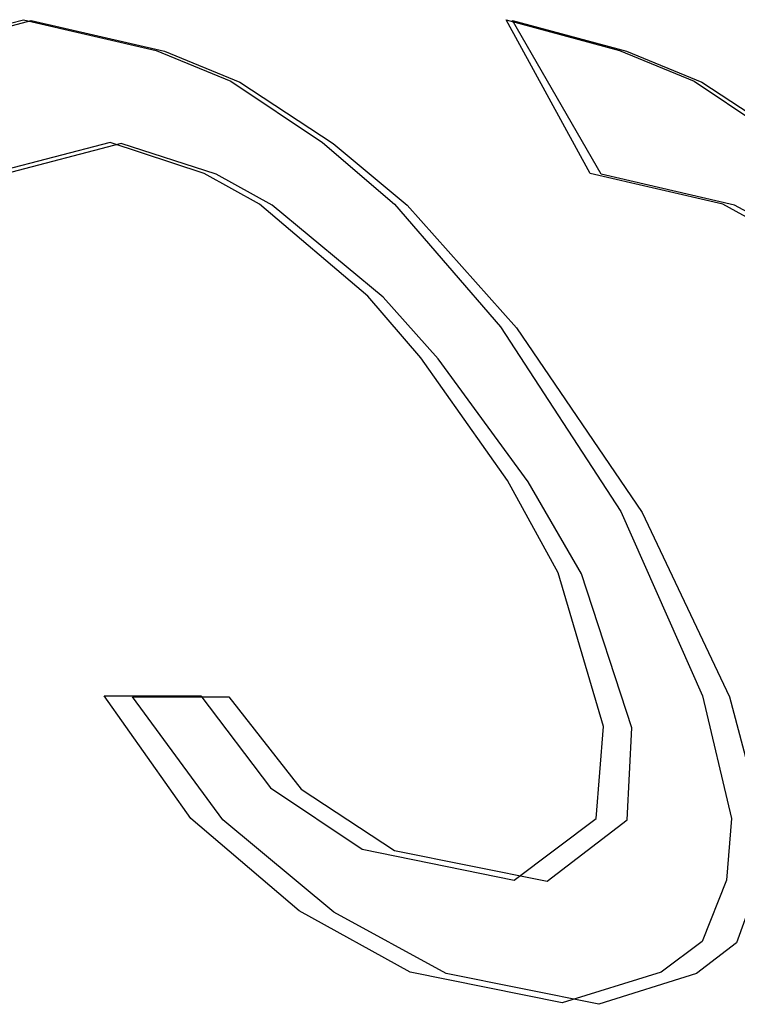
# Model space of a CAD drawing. Units: inches. Extents: x -36.9 to 45.4, y -21.1 to 32.1.
# Drawn here: x -14.1 to -14, y -0.3 to -0.1 of the extents above; entities that cross this region are included whole.
import ezdxf

# ---------------------------------------------------------------- set-up
doc = ezdxf.new("R2010")
doc.units = ezdxf.units.IN
doc.header["$MEASUREMENT"] = 0
for name, pattern in [('AI-Linetype-107', [4.093666, 2.046833, -2.046833]), ('AI-Linetype-109', [4.093666, 2.046833, -2.046833]), ('AI-Linetype-1108', [4.093666, 2.046833, -2.046833]), ('AI-Linetype-1109', [4.093666, 2.046833, -2.046833]), ('AI-Linetype-1129', [4.093666, 2.046833, -2.046833]), ('AI-Linetype-1130', [4.093666, 2.046833, -2.046833]), ('AI-Linetype-1135', [4.093666, 2.046833, -2.046833]), ('AI-Linetype-1136', [4.093666, 2.046833, -2.046833]), ('AI-Linetype-114', [4.093666, 2.046833, -2.046833]), ('AI-Linetype-116', [4.093666, 2.046833, -2.046833]), ('AI-Linetype-118', [4.093666, 2.046833, -2.046833]), ('AI-Linetype-120', [4.093666, 2.046833, -2.046833]), ('AI-Linetype-122', [4.093666, 2.046833, -2.046833]), ('AI-Linetype-1226', [4.093666, 2.046833, -2.046833]), ('AI-Linetype-124', [4.093666, 2.046833, -2.046833]), ('AI-Linetype-127', [4.093666, 2.046833, -2.046833]), ('AI-Linetype-1281', [4.093666, 2.046833, -2.046833]), ('AI-Linetype-130', [4.093666, 2.046833, -2.046833]), ('AI-Linetype-131', [4.093666, 2.046833, -2.046833]), ('AI-Linetype-136', [4.093666, 2.046833, -2.046833]), ('AI-Linetype-139', [4.093666, 2.046833, -2.046833]), ('AI-Linetype-140', [4.093666, 2.046833, -2.046833]), ('AI-Linetype-1426', [4.093666, 2.046833, -2.046833]), ('AI-Linetype-1427', [4.093666, 2.046833, -2.046833]), ('AI-Linetype-1434', [4.093666, 2.046833, -2.046833]), ('AI-Linetype-1435', [4.093666, 2.046833, -2.046833]), ('AI-Linetype-152', [4.093666, 2.046833, -2.046833]), ('AI-Linetype-153', [4.093666, 2.046833, -2.046833]), ('AI-Linetype-1545', [4.093666, 2.046833, -2.046833]), ('AI-Linetype-1555', [4.093666, 2.046833, -2.046833]), ('AI-Linetype-156', [4.093666, 2.046833, -2.046833]), ('AI-Linetype-157', [4.093666, 2.046833, -2.046833]), ('AI-Linetype-159', [4.093666, 2.046833, -2.046833]), ('AI-Linetype-161', [4.093666, 2.046833, -2.046833]), ('AI-Linetype-164', [4.093666, 2.046833, -2.046833]), ('AI-Linetype-166', [4.093666, 2.046833, -2.046833]), ('AI-Linetype-186', [4.093666, 2.046833, -2.046833]), ('AI-Linetype-187', [4.093666, 2.046833, -2.046833]), ('AI-Linetype-191', [4.093666, 2.046833, -2.046833]), ('AI-Linetype-192', [4.093666, 2.046833, -2.046833]), ('AI-Linetype-195', [4.093666, 2.046833, -2.046833]), ('AI-Linetype-196', [4.093666, 2.046833, -2.046833]), ('AI-Linetype-199', [4.093666, 2.046833, -2.046833]), ('AI-Linetype-200', [4.093666, 2.046833, -2.046833]), ('AI-Linetype-203', [4.093666, 2.046833, -2.046833]), ('AI-Linetype-206', [4.093666, 2.046833, -2.046833]), ('AI-Linetype-212', [4.093666, 2.046833, -2.046833]), ('AI-Linetype-232', [4.093666, 2.046833, -2.046833]), ('AI-Linetype-253', [4.093666, 2.046833, -2.046833]), ('AI-Linetype-254', [4.093666, 2.046833, -2.046833]), ('AI-Linetype-260', [4.093666, 2.046833, -2.046833]), ('AI-Linetype-261', [4.093666, 2.046833, -2.046833]), ('AI-Linetype-271', [4.093666, 2.046833, -2.046833]), ('AI-Linetype-273', [4.093666, 2.046833, -2.046833]), ('AI-Linetype-292', [4.093666, 2.046833, -2.046833]), ('AI-Linetype-294', [4.093666, 2.046833, -2.046833]), ('AI-Linetype-420', [4.093666, 2.046833, -2.046833]), ('AI-Linetype-429', [4.093666, 2.046833, -2.046833]), ('AI-Linetype-435', [4.093666, 2.046833, -2.046833]), ('AI-Linetype-437', [4.093666, 2.046833, -2.046833]), ('AI-Linetype-444', [4.093666, 2.046833, -2.046833]), ('AI-Linetype-445', [4.093666, 2.046833, -2.046833]), ('AI-Linetype-470', [4.093666, 2.046833, -2.046833]), ('AI-Linetype-471', [4.093666, 2.046833, -2.046833]), ('AI-Linetype-492', [4.093666, 2.046833, -2.046833]), ('AI-Linetype-494', [4.093666, 2.046833, -2.046833]), ('AI-Linetype-512', [4.093666, 2.046833, -2.046833]), ('AI-Linetype-586', [4.093666, 2.046833, -2.046833]), ('AI-Linetype-590', [4.093666, 2.046833, -2.046833]), ('AI-Linetype-891', [4.093666, 2.046833, -2.046833]), ('AI-Linetype-896', [4.093666, 2.046833, -2.046833]), ('AI-Linetype-906', [4.093666, 2.046833, -2.046833]), ('AI-Linetype-940', [4.093666, 2.046833, -2.046833])]:
    doc.linetypes.add(name, pattern=pattern)
doc.layers.add('DEFAULT_2', color=7, linetype='Continuous')

# ---------------------------------------------------------------- blocks, each defined once
blk = doc.blocks.new('block 801')
at = {"layer": 'DEFAULT_2', "color": 253, "linetype": 'AI-Linetype-107', "lineweight": 25}
blk.add_lwpolyline([(-14.02947, -0.26245), (-14.04744, -0.25263)], dxfattribs=at)
blk = doc.blocks.new('block 803')
at = {"layer": 'DEFAULT_2', "color": 253, "linetype": 'AI-Linetype-109', "lineweight": 25}
blk.add_lwpolyline([(-14.03523, -0.26223), (-14.05294, -0.25241)], dxfattribs=at)
blk = doc.blocks.new('block 808')
at = {"layer": 'DEFAULT_2', "color": 253, "linetype": 'AI-Linetype-114', "lineweight": 25}
blk.add_lwpolyline([(-14.05263, -0.23301), (-14.03773, -0.24282)], dxfattribs=at)
blk = doc.blocks.new('block 810')
at = {"layer": 'DEFAULT_2', "color": 253, "linetype": 'AI-Linetype-116', "lineweight": 25}
blk.add_lwpolyline([(-14.06244, -0.1201), (-14.04755, -0.12992)], dxfattribs=at)
blk = doc.blocks.new('block 812')
at = {"layer": 'DEFAULT_2', "color": 253, "linetype": 'AI-Linetype-118', "lineweight": 25}
blk.add_lwpolyline([(-13.98862, -0.1201), (-13.97372, -0.12992)], dxfattribs=at)
blk = doc.blocks.new('block 814')
at = {"layer": 'DEFAULT_2', "color": 253, "linetype": 'AI-Linetype-120', "lineweight": 25}
blk.add_lwpolyline([(-14.05753, -0.2328), (-14.0429, -0.24261)], dxfattribs=at)
blk = doc.blocks.new('block 816')
at = {"layer": 'DEFAULT_2', "color": 253, "linetype": 'AI-Linetype-122', "lineweight": 25}
blk.add_lwpolyline([(-14.06388, -0.11997), (-14.04925, -0.12977)], dxfattribs=at)
blk = doc.blocks.new('block 818')
at = {"layer": 'DEFAULT_2', "color": 253, "linetype": 'AI-Linetype-124', "lineweight": 25}
blk.add_lwpolyline([(-13.98989, -0.11997), (-13.97526, -0.12977)], dxfattribs=at)
blk = doc.blocks.new('block 821')
at = {"layer": 'DEFAULT_2', "color": 253, "linetype": 'AI-Linetype-127', "lineweight": 25}
blk.add_lwpolyline([(-14.04744, -0.25263), (-14.06517, -0.23792)], dxfattribs=at)
blk = doc.blocks.new('block 824')
at = {"layer": 'DEFAULT_2', "color": 253, "linetype": 'AI-Linetype-130', "lineweight": 25}
blk.add_lwpolyline([(-14.03953, -0.15446), (-14.05726, -0.13974)], dxfattribs=at)
blk = doc.blocks.new('block 825')
at = {"layer": 'DEFAULT_2', "color": 253, "linetype": 'AI-Linetype-131', "lineweight": 25}
blk.add_lwpolyline([(-14.04755, -0.12992), (-14.03573, -0.13974)], dxfattribs=at)
blk = doc.blocks.new('block 830')
at = {"layer": 'DEFAULT_2', "color": 253, "linetype": 'AI-Linetype-136', "lineweight": 25}
blk.add_lwpolyline([(-14.05294, -0.25241), (-14.07026, -0.2377)], dxfattribs=at)
blk = doc.blocks.new('block 833')
at = {"layer": 'DEFAULT_2', "color": 253, "linetype": 'AI-Linetype-139', "lineweight": 25}
blk.add_lwpolyline([(-14.04197, -0.15431), (-14.05929, -0.13959)], dxfattribs=at)
blk = doc.blocks.new('block 834')
at = {"layer": 'DEFAULT_2', "color": 253, "linetype": 'AI-Linetype-140', "lineweight": 25}
blk.add_lwpolyline([(-14.04925, -0.12977), (-14.03771, -0.13959)], dxfattribs=at)
blk = doc.blocks.new('block 846')
at = {"layer": 'DEFAULT_2', "color": 253, "linetype": 'AI-Linetype-152', "lineweight": 25}
blk.add_lwpolyline([(-14.03078, -0.16428), (-14.03953, -0.15446)], dxfattribs=at)
blk = doc.blocks.new('block 847')
at = {"layer": 'DEFAULT_2', "color": 253, "linetype": 'AI-Linetype-153', "lineweight": 25}
blk.add_lwpolyline([(-14.03573, -0.13974), (-14.01824, -0.15937)], dxfattribs=at)
blk = doc.blocks.new('block 850')
at = {"layer": 'DEFAULT_2', "color": 253, "linetype": 'AI-Linetype-156', "lineweight": 25}
blk.add_lwpolyline([(-14.03352, -0.16412), (-14.04197, -0.15431)], dxfattribs=at)
blk = doc.blocks.new('block 851')
at = {"layer": 'DEFAULT_2', "color": 253, "linetype": 'AI-Linetype-157', "lineweight": 25}
blk.add_lwpolyline([(-14.03771, -0.13959), (-14.02079, -0.15921)], dxfattribs=at)
blk = doc.blocks.new('block 853')
at = {"layer": 'DEFAULT_2', "color": 253, "linetype": 'AI-Linetype-159', "lineweight": 25}
blk.add_lwpolyline([(-14.06421, -0.21828), (-14.05263, -0.23301)], dxfattribs=at)
blk = doc.blocks.new('block 855')
at = {"layer": 'DEFAULT_2', "color": 253, "linetype": 'AI-Linetype-161', "lineweight": 25}
blk.add_lwpolyline([(-14.06868, -0.21809), (-14.05753, -0.2328)], dxfattribs=at)
blk = doc.blocks.new('block 858')
at = {"layer": 'DEFAULT_2', "color": 253, "linetype": 'AI-Linetype-164', "lineweight": 25}
blk.add_lwpolyline([(-14.06517, -0.23792), (-14.07959, -0.21828)], dxfattribs=at)
blk = doc.blocks.new('block 860')
at = {"layer": 'DEFAULT_2', "color": 253, "linetype": 'AI-Linetype-166', "lineweight": 25}
blk.add_lwpolyline([(-14.07026, -0.2377), (-14.08409, -0.21809)], dxfattribs=at)
blk = doc.blocks.new('block 880')
at = {"layer": 'DEFAULT_2', "color": 253, "linetype": 'AI-Linetype-186', "lineweight": 25}
blk.add_lwpolyline([(-14.00511, -0.26736), (-14.02947, -0.26245)], dxfattribs=at)
blk = doc.blocks.new('block 881')
at = {"layer": 'DEFAULT_2', "color": 253, "linetype": 'AI-Linetype-187', "lineweight": 25}
blk.add_lwpolyline([(-14.03773, -0.24282), (-14.01337, -0.24772)], dxfattribs=at)
blk = doc.blocks.new('block 885')
at = {"layer": 'DEFAULT_2', "color": 253, "linetype": 'AI-Linetype-191', "lineweight": 25}
blk.add_lwpolyline([(-14.01096, -0.26714), (-14.03523, -0.26223)], dxfattribs=at)
blk = doc.blocks.new('block 886')
at = {"layer": 'DEFAULT_2', "color": 253, "linetype": 'AI-Linetype-192', "lineweight": 25}
blk.add_lwpolyline([(-14.0429, -0.24261), (-14.01864, -0.24752)], dxfattribs=at)
blk = doc.blocks.new('block 889')
at = {"layer": 'DEFAULT_2', "color": 253, "linetype": 'AI-Linetype-195', "lineweight": 25}
blk.add_lwpolyline([(-13.98343, -0.13974), (-14.00472, -0.13483)], dxfattribs=at)
blk = doc.blocks.new('block 890')
at = {"layer": 'DEFAULT_2', "color": 253, "linetype": 'AI-Linetype-196', "lineweight": 25}
blk.add_lwpolyline([(-14.09579, -0.11028), (-14.0745, -0.11519)], dxfattribs=at)
blk = doc.blocks.new('block 893')
at = {"layer": 'DEFAULT_2', "color": 253, "linetype": 'AI-Linetype-199', "lineweight": 25}
blk.add_lwpolyline([(-13.9853, -0.13959), (-14.00648, -0.13468)], dxfattribs=at)
blk = doc.blocks.new('block 894')
at = {"layer": 'DEFAULT_2', "color": 253, "linetype": 'AI-Linetype-200', "lineweight": 25}
blk.add_lwpolyline([(-14.097, -0.11015), (-14.07581, -0.11506)], dxfattribs=at)
blk = doc.blocks.new('block 897')
at = {"layer": 'DEFAULT_2', "color": 253, "linetype": 'AI-Linetype-203', "lineweight": 25}
blk.add_lwpolyline([(-14.01889, -0.11028), (-14.00068, -0.11519)], dxfattribs=at)
blk = doc.blocks.new('block 900')
at = {"layer": 'DEFAULT_2', "color": 253, "linetype": 'AI-Linetype-206', "lineweight": 25}
blk.add_lwpolyline([(-14.01992, -0.11015), (-14.00182, -0.11506)], dxfattribs=at)
blk = doc.blocks.new('block 906')
at = {"layer": 'DEFAULT_2', "color": 253, "linetype": 'AI-Linetype-212', "lineweight": 25}
blk.add_lwpolyline([(-14.06624, -0.13483), (-14.08138, -0.12992)], dxfattribs=at)
blk = doc.blocks.new('block 926')
at = {"layer": 'DEFAULT_2', "color": 253, "linetype": 'AI-Linetype-232', "lineweight": 25}
blk.add_lwpolyline([(-14.06814, -0.13468), (-14.08316, -0.12977)], dxfattribs=at)
blk = doc.blocks.new('block 947')
at = {"layer": 'DEFAULT_2', "color": 253, "linetype": 'AI-Linetype-253', "lineweight": 25}
blk.add_lwpolyline([(-14.0745, -0.11519), (-14.06244, -0.1201)], dxfattribs=at)
blk = doc.blocks.new('block 948')
at = {"layer": 'DEFAULT_2', "color": 253, "linetype": 'AI-Linetype-254', "lineweight": 25}
blk.add_lwpolyline([(-14.00068, -0.11519), (-13.98862, -0.1201)], dxfattribs=at)
blk = doc.blocks.new('block 954')
at = {"layer": 'DEFAULT_2', "color": 253, "linetype": 'AI-Linetype-260', "lineweight": 25}
blk.add_lwpolyline([(-14.07581, -0.11506), (-14.06388, -0.11997)], dxfattribs=at)
blk = doc.blocks.new('block 955')
at = {"layer": 'DEFAULT_2', "color": 253, "linetype": 'AI-Linetype-261', "lineweight": 25}
blk.add_lwpolyline([(-14.00182, -0.11506), (-13.98989, -0.11997)], dxfattribs=at)
blk = doc.blocks.new('block 965')
at = {"layer": 'DEFAULT_2', "color": 253, "linetype": 'AI-Linetype-271', "lineweight": 25}
blk.add_lwpolyline([(-14.05726, -0.13974), (-14.06624, -0.13483)], dxfattribs=at)
blk = doc.blocks.new('block 967')
at = {"layer": 'DEFAULT_2', "color": 253, "linetype": 'AI-Linetype-273', "lineweight": 25}
blk.add_lwpolyline([(-13.96546, -0.14956), (-13.98343, -0.13974)], dxfattribs=at)
blk = doc.blocks.new('block 986')
at = {"layer": 'DEFAULT_2', "color": 253, "linetype": 'AI-Linetype-292', "lineweight": 25}
blk.add_lwpolyline([(-14.05929, -0.13959), (-14.06814, -0.13468)], dxfattribs=at)
blk = doc.blocks.new('block 988')
at = {"layer": 'DEFAULT_2', "color": 253, "linetype": 'AI-Linetype-294', "lineweight": 25}
blk.add_lwpolyline([(-13.96759, -0.1494), (-13.9853, -0.13959)], dxfattribs=at)
blk = doc.blocks.new('block 1114')
at = {"layer": 'DEFAULT_2', "color": 253, "linetype": 'AI-Linetype-420', "lineweight": 25}
blk.add_lwpolyline([(-14.01637, -0.18392), (-14.03078, -0.16428)], dxfattribs=at)
blk = doc.blocks.new('block 1123')
at = {"layer": 'DEFAULT_2', "color": 253, "linetype": 'AI-Linetype-429', "lineweight": 25}
blk.add_lwpolyline([(-14.01967, -0.18374), (-14.03352, -0.16412)], dxfattribs=at)
blk = doc.blocks.new('block 1129')
at = {"layer": 'DEFAULT_2', "color": 253, "linetype": 'AI-Linetype-435', "lineweight": 25}
blk.add_lwpolyline([(-14.01824, -0.15937), (-13.99816, -0.18883)], dxfattribs=at)
blk = doc.blocks.new('block 1131')
at = {"layer": 'DEFAULT_2', "color": 253, "linetype": 'AI-Linetype-437', "lineweight": 25}
blk.add_lwpolyline([(-14.02079, -0.15921), (-14.00157, -0.18865)], dxfattribs=at)
blk = doc.blocks.new('block 1138')
at = {"layer": 'DEFAULT_2', "color": 253, "linetype": 'AI-Linetype-444', "lineweight": 25}
blk.add_lwpolyline([(-14.00787, -0.19865), (-14.01637, -0.18392)], dxfattribs=at)
blk = doc.blocks.new('block 1139')
at = {"layer": 'DEFAULT_2', "color": 253, "linetype": 'AI-Linetype-445', "lineweight": 25}
blk.add_lwpolyline([(-14.00472, -0.13483), (-14.01889, -0.11028)], dxfattribs=at)
blk = doc.blocks.new('block 1164')
at = {"layer": 'DEFAULT_2', "color": 253, "linetype": 'AI-Linetype-470', "lineweight": 25}
blk.add_lwpolyline([(-14.01161, -0.19846), (-14.01967, -0.18374)], dxfattribs=at)
blk = doc.blocks.new('block 1165')
at = {"layer": 'DEFAULT_2', "color": 253, "linetype": 'AI-Linetype-471', "lineweight": 25}
blk.add_lwpolyline([(-14.00648, -0.13468), (-14.01992, -0.11015)], dxfattribs=at)
blk = doc.blocks.new('block 1186')
at = {"layer": 'DEFAULT_2', "color": 253, "linetype": 'AI-Linetype-492', "lineweight": 25}
blk.add_lwpolyline([(-13.99816, -0.18883), (-13.98423, -0.21828)], dxfattribs=at)
blk = doc.blocks.new('block 1188')
at = {"layer": 'DEFAULT_2', "color": 253, "linetype": 'AI-Linetype-494', "lineweight": 25}
blk.add_lwpolyline([(-14.00157, -0.18865), (-13.98853, -0.21809)], dxfattribs=at)
blk = doc.blocks.new('block 1206')
at = {"layer": 'DEFAULT_2', "color": 253, "linetype": 'AI-Linetype-512', "lineweight": 25}
blk.add_lwpolyline([(-13.99985, -0.22319), (-14.00787, -0.19865)], dxfattribs=at)
blk = doc.blocks.new('block 1280')
at = {"layer": 'DEFAULT_2', "color": 253, "linetype": 'AI-Linetype-586', "lineweight": 25}
blk.add_lwpolyline([(-14.07959, -0.21828), (-14.06421, -0.21828)], dxfattribs=at)
blk = doc.blocks.new('block 1284')
at = {"layer": 'DEFAULT_2', "color": 253, "linetype": 'AI-Linetype-590', "lineweight": 25}
blk.add_lwpolyline([(-14.08409, -0.21809), (-14.06868, -0.21809)], dxfattribs=at)
blk = doc.blocks.new('block 1585')
at = {"layer": 'DEFAULT_2', "color": 253, "linetype": 'AI-Linetype-891', "lineweight": 25}
blk.add_lwpolyline([(-14.00433, -0.22298), (-14.01161, -0.19846)], dxfattribs=at)
blk = doc.blocks.new('block 1590')
at = {"layer": 'DEFAULT_2', "color": 253, "linetype": 'AI-Linetype-896', "lineweight": 25}
blk.add_lwpolyline([(-13.98423, -0.21828), (-13.97904, -0.23792)], dxfattribs=at)
blk = doc.blocks.new('block 1600')
at = {"layer": 'DEFAULT_2', "color": 253, "linetype": 'AI-Linetype-906', "lineweight": 25}
blk.add_lwpolyline([(-13.98853, -0.21809), (-13.98393, -0.2377)], dxfattribs=at)
blk = doc.blocks.new('block 1634')
at = {"layer": 'DEFAULT_2', "color": 253, "linetype": 'AI-Linetype-940', "lineweight": 25}
blk.add_lwpolyline([(-14.00058, -0.23792), (-13.99985, -0.22319)], dxfattribs=at)
blk = doc.blocks.new('block 1802')
at = {"layer": 'DEFAULT_2', "color": 253, "linetype": 'AI-Linetype-1108', "lineweight": 25}
blk.add_lwpolyline([(-14.00551, -0.2377), (-14.00433, -0.22298)], dxfattribs=at)
blk = doc.blocks.new('block 1803')
at = {"layer": 'DEFAULT_2', "color": 253, "linetype": 'AI-Linetype-1109', "lineweight": 25}
blk.add_lwpolyline([(-13.98393, -0.2377), (-13.98472, -0.24752)], dxfattribs=at)
blk = doc.blocks.new('block 1823')
at = {"layer": 'DEFAULT_2', "color": 253, "linetype": 'AI-Linetype-1129', "lineweight": 25}
blk.add_lwpolyline([(-14.08138, -0.12992), (-14.10008, -0.13483)], dxfattribs=at)
blk = doc.blocks.new('block 1824')
at = {"layer": 'DEFAULT_2', "color": 253, "linetype": 'AI-Linetype-1130', "lineweight": 25}
blk.add_lwpolyline([(-14.11449, -0.11519), (-14.09579, -0.11028)], dxfattribs=at)
blk = doc.blocks.new('block 1829')
at = {"layer": 'DEFAULT_2', "color": 253, "linetype": 'AI-Linetype-1135', "lineweight": 25}
blk.add_lwpolyline([(-14.08316, -0.12977), (-14.10206, -0.13468)], dxfattribs=at)
blk = doc.blocks.new('block 1830')
at = {"layer": 'DEFAULT_2', "color": 253, "linetype": 'AI-Linetype-1136', "lineweight": 25}
blk.add_lwpolyline([(-14.11589, -0.11506), (-14.097, -0.11015)], dxfattribs=at)
blk = doc.blocks.new('block 1920')
at = {"layer": 'DEFAULT_2', "color": 253, "linetype": 'AI-Linetype-1226', "lineweight": 25}
blk.add_lwpolyline([(-13.97953, -0.24772), (-13.98309, -0.25754)], dxfattribs=at)
blk = doc.blocks.new('block 1975')
at = {"layer": 'DEFAULT_2', "color": 253, "linetype": 'AI-Linetype-1281', "lineweight": 25}
blk.add_lwpolyline([(-13.98472, -0.24752), (-13.98859, -0.25732)], dxfattribs=at)
blk = doc.blocks.new('block 2120')
at = {"layer": 'DEFAULT_2', "color": 253, "linetype": 'AI-Linetype-1426', "lineweight": 25}
blk.add_lwpolyline([(-14.01337, -0.24772), (-14.00058, -0.23792)], dxfattribs=at)
blk = doc.blocks.new('block 2121')
at = {"layer": 'DEFAULT_2', "color": 253, "linetype": 'AI-Linetype-1427', "lineweight": 25}
blk.add_lwpolyline([(-13.98309, -0.25754), (-13.98949, -0.26245)], dxfattribs=at)
blk = doc.blocks.new('block 2128')
at = {"layer": 'DEFAULT_2', "color": 253, "linetype": 'AI-Linetype-1434', "lineweight": 25}
blk.add_lwpolyline([(-14.01864, -0.24752), (-14.00551, -0.2377)], dxfattribs=at)
blk = doc.blocks.new('block 2129')
at = {"layer": 'DEFAULT_2', "color": 253, "linetype": 'AI-Linetype-1435', "lineweight": 25}
blk.add_lwpolyline([(-13.98859, -0.25732), (-13.99515, -0.26223)], dxfattribs=at)
blk = doc.blocks.new('block 2239')
at = {"layer": 'DEFAULT_2', "color": 253, "linetype": 'AI-Linetype-1545', "lineweight": 25}
blk.add_lwpolyline([(-13.98949, -0.26245), (-14.00511, -0.26736)], dxfattribs=at)
blk = doc.blocks.new('block 2249')
at = {"layer": 'DEFAULT_2', "color": 253, "linetype": 'AI-Linetype-1555', "lineweight": 25}
blk.add_lwpolyline([(-13.99515, -0.26223), (-14.01096, -0.26714)], dxfattribs=at)

msp = doc.modelspace()

# ---------------------------------------------------------------- block references
at = {"layer": 'DEFAULT_2'}
for name in ['block 1830', 'block 1824', 'block 894', 'block 890', 'block 900', 'block 1165', 'block 897', 'block 1139', 'block 954', 'block 947', 'block 955', 'block 948', 'block 816', 'block 810', 'block 818', 'block 812', 'block 1829', 'block 1823', 'block 926', 'block 906', 'block 834', 'block 825', 'block 986', 'block 965', 'block 893', 'block 889', 'block 833', 'block 824', 'block 851', 'block 847', 'block 988', 'block 967', 'block 850', 'block 846', 'block 1131', 'block 1129', 'block 1123', 'block 1114', 'block 1164', 'block 1138', 'block 1188', 'block 1186', 'block 1585', 'block 1206', 'block 860', 'block 1284', 'block 858', 'block 1280', 'block 855', 'block 853', 'block 1600', 'block 1590', 'block 1802', 'block 1634', 'block 814', 'block 808', 'block 830', 'block 821', 'block 2128', 'block 2120', 'block 1803', 'block 886', 'block 881', 'block 1975', 'block 1920', 'block 803', 'block 801', 'block 2129', 'block 2121', 'block 885', 'block 880', 'block 2249', 'block 2239']:
    msp.add_blockref(name, (0, 0), dxfattribs=at)

doc.saveas('drawing.dxf')
